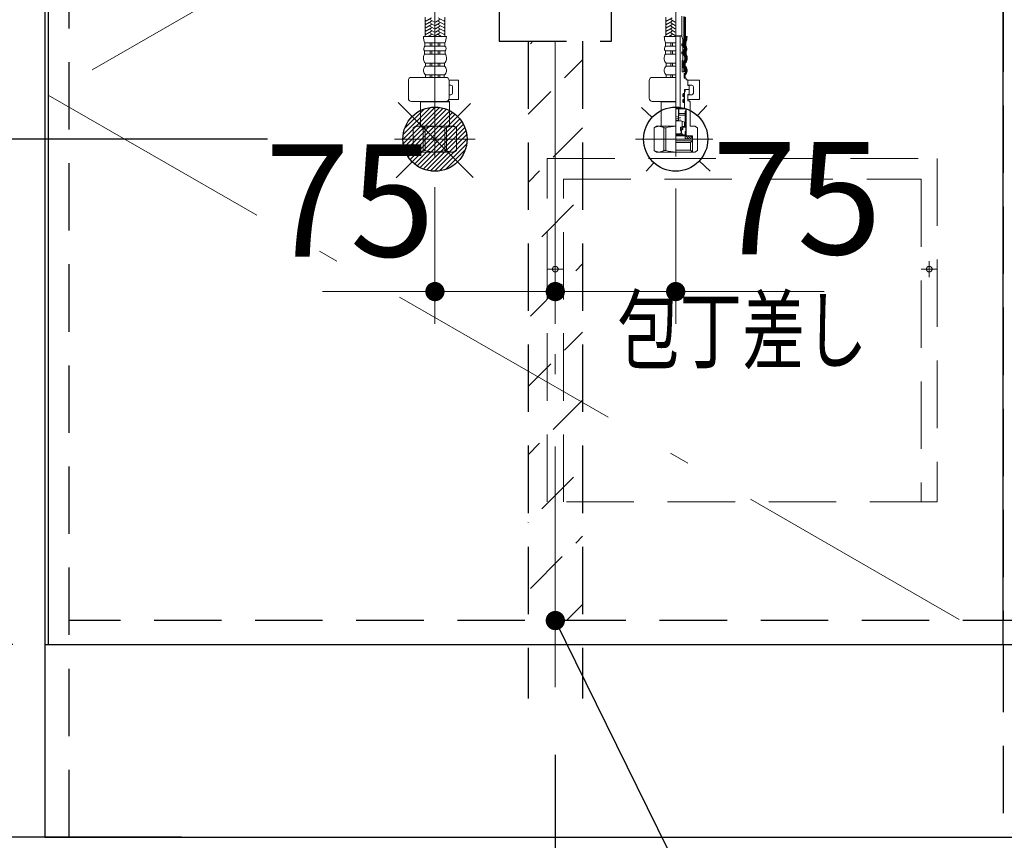
# Model space of a CAD drawing. Units: millimetres. Extents: x 210 to 8110, y 68 to 5608.
# Drawn here: x 2766 to 3380, y 1038 to 1549 of the extents above; entities that cross this region are included whole.
import ezdxf

# ---------------------------------------------------------------- set-up
doc = ezdxf.new("R2010")
doc.units = ezdxf.units.MM
doc.header["$LTSCALE"] = 5
doc.linetypes.add('DASHDOT', pattern=[50.5, 30, -9, 2.5, -9])
doc.linetypes.add('HIDDEN', pattern=[12.6, 8.4, -4.2])
for name, color, linetype, lineweight in [('キャビ', 134, 'Continuous', 9), ('トビラ', 54, 'Continuous', 9), ('トラップ', 4, 'Continuous', 9), ('水栓', 94, 'Continuous', 9)]:
    doc.layers.add(name, color=color, linetype=linetype, lineweight=lineweight)
doc.styles.get("Standard").update_dxf_attribs({"font": 'txt', "bigfont": 'bigfont'})
doc.styles.add('ＭＳ ゴシック', font='txt')
doc.dimstyles.get("Standard").update_dxf_attribs({"dimtxt": 0.18, "dimasz": 0.18, "dimexe": 0.18, "dimexo": 0.0625, "dimgap": 0.09, "dimtad": 0, "dimtih": 1, "dimtoh": 1, "dimdec": 4, "dimzin": 0, "dimdsep": 46, "dimtxsty": 'Standard', "dimcen": 0.09, "dimadec": 0, "dimazin": 0, "dimtfac": 1, "dimtdec": 4, "dimtofl": 0, "dimtmove": 0, "dimatfit": 3, "dimfxl": 1, "dimtolj": 1, "dimtzin": 0, "dimarcsym": 0})
pattern_1 = [(45, (-3542.3373, -8873.77335), (-0.56126601, 0.56126601), [])]
pattern_2 = [(45, (-9729.74174, -8038.3246), (-0.5, 0.5), [])]

# ---------------------------------------------------------------- blocks, each defined once
blk = doc.blocks.new('_DOT')
at = {"color": 0}
blk.add_line((-0.5, 0), (-1, 0), dxfattribs=at)
at = {"color": 0, "const_width": 0.5}
blk.add_lwpolyline([(-0.25, 0, 1), (0.25, 0, 1)], format="xyb", close=True, dxfattribs=at)
blk = doc.blocks.new('Dim4')
at = {"layer": 'キャビ', "color": 134, "linetype": 'Continuous', "lineweight": 30}
for p, q in [((2782, 1020), (2782, 690)), ((3978, 1020), (3978, 690)), ((2782, 710), (3978, 710))]:
    blk.add_line(p, q, dxfattribs=at)
at = {"layer": 'キャビ', "color": 134, "linetype": 'Continuous', "lineweight": 30, "xscale": 12, "yscale": 12, "zscale": 12}
for p, rotation in [((2782, 710), 179.9999999999998), ((3978, 710), 359.9999999999997)]:
    blk.add_blockref('_DOT', p, dxfattribs=dict(at, rotation=rotation))
at = {"layer": 'キャビ', "color": 134, "linetype": 'Continuous', "lineweight": 9, "insert": (3380, 710), "char_height": 70, "width": 1183.3333, "attachment_point": 8, "style": 'ＭＳ ゴシック'}
blk.add_mtext('1196', dxfattribs=at)
blk = doc.blocks.new('*G24')
at = {"layer": 'トビラ', "color": 54, "linetype": 'HIDDEN', "lineweight": 9}
for p, q in [((3095, 1463), (3338, 1463)), ((3095, 1249), (3095, 1463)), ((3338, 1463), (3338, 1249)), ((3105, 1249), (3105, 1450)), ((3105, 1450), (3328, 1450)), ((3328, 1450), (3328, 1249)), ((3100, 1389), (3100, 1399)), ((3333, 1389), (3333, 1399)), ((3095, 1394), (3105, 1394)), ((3328, 1394), (3338, 1394)), ((3338, 1249), (3095, 1249))]:
    blk.add_line(p, q, dxfattribs=at)
for centre in [(3100, 1394), (3333, 1394)]:
    blk.add_circle(centre, 1.75, dxfattribs=at)
blk = doc.blocks.new('*G23')
blk.add_blockref('*G24', (0, 0))
at = {"layer": 'トビラ', "color": 54, "linetype": 'Continuous', "lineweight": 9, "insert": (3216.5, 1356), "char_height": 40, "width": 202.0864, "attachment_point": 5}
blk.add_mtext('{\\fＭＳ ゴシック;\\W0.714286;包丁差し}', dxfattribs=at)
blk = doc.blocks.new('*G37')
at = {"layer": 'トラップ', "color": 4, "linetype": 'DASHDOT', "lineweight": 9}
blk.add_line((3100, 1725.5), (3100, 1516.5), dxfattribs=at)
at = {"layer": 'トラップ', "color": 4, "linetype": 'HIDDEN', "lineweight": 30}
for p, q in [((3010, 1709), (3010, 1685)), ((3190, 1709), (3010, 1709)), ((3190, 1685), (3190, 1709)), ((3010, 1705), (3190, 1705)), ((3015, 1680), (3185, 1680)), ((3022, 1680), (3029.84, 1630.22)), ((3170.16, 1630.22), (3178, 1680)), ((3165.23, 1626), (3034.77, 1626)), ((3040, 1621), (3040, 1571)), ((3160, 1571), (3160, 1621)), ((3045, 1566), (3155, 1566)), ((3070, 1566), (3070, 1556)), ((3130, 1566), (3130, 1556)), ((3135, 1556), (3065, 1556)), ((3065, 1556), (3065, 1536)), ((3135, 1536), (3135, 1556)), ((3065, 1536), (3135, 1536))]:
    blk.add_line(p, q, dxfattribs=at)
for centre, start, end in [((3015, 1685), 180, 270), ((3185, 1685), 270, 360), ((3034.77, 1631), 188.94538, 270), ((3035, 1621), 360, 90), ((3165, 1621), 90, 180), ((3165.23, 1631), 270, 351.05462), ((3045, 1571), 180, 270), ((3155, 1571), 270, 0)]:
    blk.add_arc(centre, 5, start, end, dxfattribs=at)
blk = doc.blocks.new('*G38')
at = {"layer": 'トラップ', "color": 4, "linetype": 'HIDDEN', "lineweight": 30}
for p, q in [((3083, 1536), (3083, 1126.5)), ((3117, 1536), (3117, 1126.5))]:
    blk.add_line(p, q, dxfattribs=at)
at = {"layer": 'トラップ', "color": 4, "linetype": 'DASHDOT', "lineweight": 9}
blk.add_line((3100, 1536), (3100, 1111.28), dxfattribs=at)
blk = doc.blocks.new('Dim14')
at = {"layer": 'トラップ', "color": 4, "linetype": 'Continuous', "lineweight": 30}
for p, q in [((3100, 1091.28), (3100, 800)), ((2782, 1020), (2782, 800)), ((2782, 820), (3100, 820))]:
    blk.add_line(p, q, dxfattribs=at)
at = {"layer": 'トラップ', "color": 4, "linetype": 'Continuous', "lineweight": 30, "xscale": 12, "yscale": 12, "zscale": 12}
for p, rotation in [((2782, 820), 179.9999999999998), ((3100, 820), 359.9999999999997)]:
    blk.add_blockref('_DOT', p, dxfattribs=dict(at, rotation=rotation))
at = {"layer": 'トラップ', "color": 4, "linetype": 'Continuous', "lineweight": 9, "insert": (2941, 820), "char_height": 70, "width": 900, "attachment_point": 8, "style": 'ＭＳ ゴシック'}
blk.add_mtext('318', dxfattribs=at)
blk = doc.blocks.new('*G40')
at = {"layer": '水栓', "linetype": 'Continuous', "lineweight": 9}
h = blk.add_hatch(dxfattribs=at)
h.set_pattern_fill('', color=3, scale=0.05, style=0, pattern_type=2)
h.set_pattern_definition(pattern_1)
edge = h.paths.add_edge_path(flags=0)
edge.add_ellipse((3179.07, 1533.8), major_axis=(0, 0.6), ratio=0.541667, start_angle=0, end_angle=90)
edge.add_ellipse((3179.07, 1533.8), major_axis=(0, 0.6), ratio=0.541667, start_angle=90, end_angle=180)
edge.add_ellipse((3179.07, 1533.8), major_axis=(0, 0.6), ratio=0.541667, start_angle=-180, end_angle=-90)
edge.add_ellipse((3179.07, 1533.8), major_axis=(0, 0.6), ratio=0.541667, start_angle=-90, end_angle=0)
h = blk.add_hatch(dxfattribs=at)
h.set_pattern_fill('', color=3, scale=0.05, style=0, pattern_type=2)
h.set_pattern_definition(pattern_1)
edge = h.paths.add_edge_path(flags=0)
edge.add_ellipse((3179.07, 1528.8), major_axis=(0, 0.6), ratio=0.541667, start_angle=-90, end_angle=0)
edge.add_ellipse((3179.07, 1528.8), major_axis=(0, 0.6), ratio=0.541667, start_angle=0, end_angle=90)
edge.add_ellipse((3179.07, 1528.8), major_axis=(0, 0.6), ratio=0.541667, start_angle=90, end_angle=180)
edge.add_ellipse((3179.07, 1528.8), major_axis=(0, 0.6), ratio=0.541667, start_angle=-180, end_angle=-90)
h = blk.add_hatch(dxfattribs=at)
h.set_pattern_fill('', color=3, scale=0.05, style=0, pattern_type=2)
h.set_pattern_definition(pattern_2)
edge = h.paths.add_edge_path(flags=0)
edge.add_ellipse((3180, 1502.45), major_axis=(0, -1.05), ratio=0.47619, start_angle=0, end_angle=360)
h = blk.add_hatch(dxfattribs=at)
h.set_pattern_fill('', color=3, scale=0.05, style=0, pattern_type=2)
h.set_pattern_definition(pattern_2)
edge = h.paths.add_edge_path(flags=0)
edge.add_ellipse((3180, 1498.95), major_axis=(0, -1.05), ratio=0.47619, start_angle=0, end_angle=360)
at = {"layer": '水栓', "color": 94, "linetype": 'DASHDOT', "lineweight": 9}
for p, q in [((3025, 1571.64), (3025, 1463.31)), ((3175, 1464.22), (3175, 1571.64)), ((3050, 1475), (2999.83, 1475)), ((3198.16, 1475), (3150, 1475))]:
    blk.add_line(p, q, dxfattribs=at)
at = {"layer": '水栓', "color": 94, "linetype": 'Continuous', "lineweight": 9}
for p, q in [((3018.9, 1539), (3018.9, 1551.12)), ((3022.9, 1550.6), (3018.9, 1548.29)), ((3019.3, 1548.98), (3018.9, 1549.21)), ((3022.9, 1548.52), (3018.9, 1546.21)), ((3019.3, 1546.9), (3018.9, 1547.13)), ((3022.9, 1546.44), (3018.9, 1544.13)), ((3024.7, 1547.94), (3021.9, 1549.56)), ((3024.7, 1545.86), (3021.9, 1547.48)), ((3025.3, 1547.94), (3028.1, 1549.56)), ((3025.3, 1545.86), (3028.1, 1547.48)), ((3027.1, 1550.6), (3031.1, 1548.29)), ((3027.1, 1548.52), (3031.1, 1546.21)), ((3027.1, 1546.44), (3031.1, 1544.13)), ((3030.7, 1548.98), (3031.1, 1549.21)), ((3030.7, 1546.9), (3031.1, 1547.13)), ((3031.1, 1539), (3031.1, 1551.12)), ((3168.9, 1539), (3168.9, 1551.12)), ((3172.9, 1550.6), (3168.9, 1548.29)), ((3169.3, 1548.98), (3168.9, 1549.21)), ((3172.9, 1548.52), (3168.9, 1546.21)), ((3169.3, 1546.9), (3168.9, 1547.13)), ((3172.9, 1546.44), (3168.9, 1544.13)), ((3174.7, 1547.94), (3171.9, 1549.56)), ((3174.7, 1545.86), (3171.9, 1547.48)), ((3178.9, 1538.81), (3178.9, 1551.6)), ((3181.1, 1536.06), (3181.1, 1551.12)), ((3019.3, 1544.82), (3018.9, 1545.05)), ((3022.9, 1544.36), (3018.9, 1542.05)), ((3019.3, 1542.74), (3018.9, 1542.97)), ((3022.9, 1542.28), (3018.9, 1539.97)), ((3019.3, 1540.67), (3018.9, 1540.9)), ((3022.9, 1540.2), (3020.82, 1539)), ((3024.7, 1543.78), (3021.9, 1545.4)), ((3024.7, 1541.7), (3021.9, 1543.32)), ((3024.62, 1539.67), (3021.9, 1541.24)), ((3025.3, 1543.78), (3028.1, 1545.4)), ((3025.3, 1541.7), (3028.1, 1543.32)), ((3025.38, 1539.67), (3028.1, 1541.24)), ((3027.1, 1544.36), (3031.1, 1542.05)), ((3027.1, 1542.28), (3031.1, 1539.97)), ((3027.1, 1540.2), (3029.18, 1539)), ((3030.7, 1544.82), (3031.1, 1545.05)), ((3030.7, 1542.74), (3031.1, 1542.97)), ((3030.7, 1540.67), (3031.1, 1540.9)), ((3169.3, 1544.82), (3168.9, 1545.05)), ((3172.9, 1544.36), (3168.9, 1542.05)), ((3169.3, 1542.74), (3168.9, 1542.97)), ((3172.9, 1542.28), (3168.9, 1539.97)), ((3169.3, 1540.67), (3168.9, 1540.9)), ((3172.9, 1540.2), (3170.82, 1539)), ((3174.7, 1543.78), (3171.9, 1545.4)), ((3174.7, 1541.7), (3171.9, 1543.32)), ((3174.62, 1539.67), (3171.9, 1541.24)), ((3025, 1539), (3017.9, 1539)), ((3025, 1534.93), (3018.75, 1534.93)), ((3018.75, 1532.99), (3018.75, 1534.93)), ((3022.18, 1539), (3021.9, 1539.16)), ((3022, 1532.99), (3022, 1534.93)), ((3023, 1532.99), (3023, 1534.93)), ((3025, 1539), (3032.1, 1539)), ((3025, 1534.93), (3031.25, 1534.93)), ((3027, 1532.99), (3027, 1534.93)), ((3027.82, 1539), (3028.1, 1539.16)), ((3028, 1532.99), (3028, 1534.93)), ((3031.25, 1532.99), (3031.25, 1534.93)), ((3175, 1539), (3167.9, 1539)), ((3175, 1534.93), (3168.75, 1534.93)), ((3168.75, 1532.99), (3168.75, 1534.93)), ((3172.18, 1539), (3171.9, 1539.16)), ((3172, 1532.99), (3172, 1534.93)), ((3173, 1532.99), (3173, 1534.93)), ((3178.53, 1539.3), (3175, 1539.3)), ((3177.78, 1539.1), (3175, 1539.1)), ((3177.97, 1539.3), (3177.78, 1539.1)), ((3177.78, 1494.4), (3177.78, 1539.1)), ((3178.74, 1533.4), (3178.74, 1534.2)), ((3179.39, 1537.2), (3178.81, 1539.09)), ((3178.94, 1534.4), (3179.19, 1534.4)), ((3179.39, 1534.6), (3179.39, 1537.2)), ((3179.39, 1533), (3179.39, 1534.6)), ((3180.75, 1532.99), (3180.75, 1534.93)), ((3182.1, 1539), (3181.1, 1539)), ((3181.25, 1532.99), (3181.25, 1534.93)), ((3025, 1529.95), (3018.55, 1529.95)), ((3018.55, 1527.98), (3018.55, 1529.95)), ((3025, 1527.98), (3018.55, 1527.98)), ((3025, 1532.99), (3018.75, 1532.99)), ((3022, 1527.98), (3022, 1529.95)), ((3023, 1527.98), (3023, 1529.95)), ((3025, 1532.99), (3031.25, 1532.99)), ((3025, 1529.95), (3031.45, 1529.95)), ((3025, 1527.98), (3031.45, 1527.98)), ((3027, 1527.98), (3027, 1529.95)), ((3028, 1527.98), (3028, 1529.95)), ((3031.45, 1527.98), (3031.45, 1529.95)), ((3175, 1529.95), (3168.55, 1529.95)), ((3168.55, 1527.98), (3168.55, 1529.95)), ((3175, 1527.98), (3168.55, 1527.98)), ((3175, 1532.99), (3168.75, 1532.99)), ((3172, 1527.98), (3172, 1529.95)), ((3173, 1527.98), (3173, 1529.95)), ((3178.74, 1528.4), (3178.74, 1529.2)), ((3178.94, 1533.2), (3179.19, 1533.2)), ((3178.94, 1529.4), (3179.19, 1529.4)), ((3178.94, 1528.2), (3179.19, 1528.2)), ((3179.39, 1529.6), (3179.39, 1533)), ((3179.39, 1528), (3179.39, 1529.6)), ((3179.39, 1524), (3179.39, 1528)), ((3180.95, 1527.98), (3180.95, 1529.95)), ((3181.45, 1527.98), (3181.45, 1529.95)), ((3017.9, 1524.56), (3017.9, 1526.05)), ((3025, 1522.42), (3019.05, 1522.42)), ((3019.05, 1520.5), (3019.05, 1522.42)), ((3022, 1520.5), (3022, 1522.42)), ((3023, 1520.5), (3023, 1522.42)), ((3025, 1522.42), (3030.95, 1522.42)), ((3027, 1520.5), (3027, 1522.42)), ((3028, 1520.5), (3028, 1522.42)), ((3030.95, 1520.5), (3030.95, 1522.42)), ((3032.1, 1524.56), (3032.1, 1526.05)), ((3167.9, 1524.56), (3167.9, 1526.05)), ((3175, 1522.42), (3169.05, 1522.42)), ((3169.05, 1520.5), (3169.05, 1522.42)), ((3172, 1520.5), (3172, 1522.42)), ((3173, 1520.5), (3173, 1522.42)), ((3178.94, 1517), (3178.94, 1524)), ((3178.94, 1524), (3179.39, 1524)), ((3180.45, 1520.5), (3180.45, 1522.42)), ((3180.95, 1520.5), (3180.95, 1522.42)), ((3181.6, 1524.56), (3181.6, 1526.05)), ((3182.1, 1524.56), (3182.1, 1526.05)), ((3017.9, 1517.36), (3017.9, 1518.31)), ((3025, 1520.5), (3019.05, 1520.5)), ((3025, 1520.5), (3030.95, 1520.5)), ((3032.1, 1517.36), (3032.1, 1518.31)), ((3167.9, 1517.36), (3167.9, 1518.31)), ((3175, 1520.5), (3169.05, 1520.5)), ((3178.94, 1517), (3181.1, 1517)), ((3180.35, 1516), (3181.1, 1516)), ((3180.35, 1513), (3180.35, 1516)), ((3181.1, 1516), (3181.1, 1517)), ((3181.14, 1517), (3181.1, 1517)), ((3181.14, 1517), (3181.14, 1519.64)), ((3181.6, 1517.36), (3181.6, 1518.31)), ((3182.1, 1517.36), (3182.1, 1518.31)), ((3008.44, 1500.5), (3008.44, 1511.5)), ((3031.76, 1513.5), (3010.44, 1513.5)), ((3025, 1515.12), (3019.15, 1515.12)), ((3019.15, 1515.12), (3019.15, 1513.5)), ((3025, 1513.5), (3019.15, 1513.5)), ((3022, 1515.12), (3022, 1513.5)), ((3023, 1515.12), (3023, 1513.5)), ((3025, 1515.12), (3030.85, 1515.12)), ((3025, 1513.5), (3030.85, 1513.5)), ((3027, 1515.12), (3027, 1513.5)), ((3028, 1515.12), (3028, 1513.5)), ((3030.85, 1515.12), (3030.85, 1513.5)), ((3033.74, 1511.7), (3039.77, 1511.7)), ((3033.76, 1500.5), (3033.76, 1511.5)), ((3039.77, 1499.7), (3039.77, 1511.7)), ((3158.44, 1500.5), (3158.44, 1511.5)), ((3175, 1513.5), (3160.44, 1513.5)), ((3175, 1515.12), (3169.15, 1515.12)), ((3169.15, 1515.12), (3169.15, 1513.5)), ((3175, 1513.5), (3169.15, 1513.5)), ((3172, 1515.12), (3172, 1513.5)), ((3173, 1515.12), (3173, 1513.5)), ((3180.85, 1513.5), (3180.35, 1513.5)), ((3180.35, 1513), (3181.5, 1513)), ((3180.85, 1515.12), (3180.85, 1513.5)), ((3181.5, 1512), (3181.5, 1513)), ((3182.5, 1512), (3181.5, 1512)), ((3182.5, 1512), (3182.5, 1508.5)), ((3182.5, 1511.7), (3189.8, 1511.7)), ((3189.8, 1499.7), (3189.8, 1511.7)), ((3033.76, 1508.7), (3034.97, 1508.7)), ((3035.97, 1503.7), (3035.97, 1507.7)), ((3179.5, 1501.8), (3179.5, 1503.1)), ((3180.25, 1503.5), (3179.9, 1503.5)), ((3180.45, 1506), (3183.3, 1506)), ((3183.3, 1506), (3180.45, 1506)), ((3180.45, 1506), (3180.45, 1503.7)), ((3180.45, 1505.8), (3180.95, 1505.8)), ((3180.45, 1504.7), (3180.95, 1504.7)), ((3180.45, 1503.92), (3180.5, 1503.92)), ((3180.95, 1504.7), (3180.5, 1503.92)), ((3180.5, 1494), (3180.5, 1503.92)), ((3180.95, 1505.8), (3181.15, 1506)), ((3180.95, 1504.7), (3180.95, 1505.8)), ((3185, 1508.7), (3182.5, 1508.7)), ((3182.5, 1508.5), (3183.3, 1508.5)), ((3183.3, 1508.5), (3183.5, 1508.3)), ((3183.5, 1506.2), (3183.3, 1506)), ((3183.3, 1506), (3183.5, 1505.8)), ((3183.5, 1503.1), (3183.3, 1502.9)), ((3183.5, 1508.3), (3183.5, 1506.2)), ((3183.5, 1503.1), (3183.5, 1505.8)), ((3186, 1503.7), (3186, 1507.7)), ((3031.76, 1498.5), (3010.44, 1498.5)), ((3016.2, 1498.5), (3016, 1498.3)), ((3016, 1495.63), (3016, 1498.3)), ((3016, 1498.3), (3025, 1498.3)), ((3034, 1498.3), (3025, 1498.3)), ((3033.5, 1498.8), (3032.81, 1498.8)), ((3033.5, 1498.8), (3034, 1498.3)), ((3033.63, 1499.7), (3039.77, 1499.7)), ((3033.76, 1502.7), (3034.97, 1502.7)), ((3034, 1495.63), (3034, 1498.3)), ((3175, 1498.5), (3160.44, 1498.5)), ((3166.2, 1498.5), (3166, 1498.3)), ((3166, 1495.63), (3166, 1498.3)), ((3166, 1498.3), (3175, 1498.3)), ((3179.5, 1499.6), (3179.5, 1498.3)), ((3180.25, 1501.4), (3179.9, 1501.4)), ((3180.25, 1500), (3179.9, 1500)), ((3180.25, 1497.9), (3179.9, 1497.9)), ((3180.45, 1501.2), (3180.45, 1500.2)), ((3180.45, 1497.7), (3180.45, 1494.9)), ((3183.3, 1502.9), (3182.5, 1502.9)), ((3182.5, 1502.9), (3182.5, 1498.8)), ((3182.5, 1502.7), (3185, 1502.7)), ((3182.5, 1499.7), (3189.8, 1499.7)), ((3183.5, 1498.8), (3182.5, 1498.8)), ((3183.5, 1498.8), (3184, 1498.3)), ((3184, 1498.3), (3184, 1483)), ((3016, 1495.63), (3016, 1483)), ((3034, 1495.63), (3034, 1483)), ((3166, 1495.63), (3166, 1483)), ((3179.95, 1494.4), (3175, 1494.4)), ((3175, 1494), (3181.4, 1494)), ((3181.53, 1494), (3175, 1494)), ((3176.7, 1493.5), (3176.7, 1486.48)), ((3176.9, 1490), (3176.9, 1494)), ((3176.9, 1491), (3180.9, 1491)), ((3181.4, 1492.5), (3180.9, 1492.5)), ((3180.9, 1482.43), (3180.9, 1492.5)), ((3181.4, 1479.9), (3181.4, 1494)), ((3181.53, 1477.3), (3181.53, 1494)), ((3175, 1489.04), (3178, 1488.51)), ((3175, 1488.04), (3178, 1487.51)), ((3175, 1487.04), (3178, 1486.51)), ((3175, 1486.48), (3178.5, 1486.48)), ((3180.9, 1490), (3176.7, 1490)), ((3178.5, 1486.48), (3180.5, 1485.56)), ((3179, 1486.25), (3179, 1482.43)), ((3180.5, 1482.92), (3180.5, 1485.56)), ((3013, 1483), (3011.5, 1482.13)), ((3011.5, 1467.87), (3011.5, 1482.13)), ((3011.5, 1482.13), (3011.52, 1482.13)), ((3011.52, 1467.87), (3011.52, 1482.13)), ((3013, 1483), (3016, 1483)), ((3013.9, 1483), (3025, 1483)), ((3015.04, 1483), (3025, 1483)), ((3017.7, 1467.87), (3017.7, 1482.13)), ((3017.7, 1482.13), (3018.82, 1482.13)), ((3018.82, 1467.87), (3018.82, 1482.13)), ((3034.96, 1483), (3025, 1483)), ((3036.1, 1483), (3025, 1483)), ((3031.18, 1467.87), (3031.18, 1482.13)), ((3032.3, 1482.13), (3031.18, 1482.13)), ((3032.3, 1467.87), (3032.3, 1482.13)), ((3037, 1483), (3034, 1483)), ((3037, 1483), (3038.5, 1482.13)), ((3038.48, 1467.87), (3038.48, 1482.13)), ((3038.5, 1482.13), (3038.48, 1482.13)), ((3038.5, 1467.87), (3038.5, 1482.13)), ((3163, 1483), (3161.5, 1482.13)), ((3161.5, 1467.87), (3161.5, 1482.13)), ((3161.5, 1482.13), (3161.52, 1482.13)), ((3161.52, 1467.87), (3161.52, 1482.13)), ((3163, 1483), (3166, 1483)), ((3163.9, 1483), (3175, 1483)), ((3165.04, 1483), (3175, 1483)), ((3167.7, 1467.87), (3167.7, 1482.13)), ((3167.7, 1482.13), (3168.82, 1482.13)), ((3168.82, 1467.87), (3168.82, 1482.13)), ((3178, 1482.43), (3179, 1482.43)), ((3178, 1480.43), (3178, 1482.43)), ((3178, 1480.43), (3178.5, 1480.43)), ((3178, 1478.31), (3178.5, 1479.2)), ((3178.95, 1481.88), (3178.05, 1480.98)), ((3178.1, 1482.03), (3178.5, 1482.43)), ((3178.9, 1480.83), (3178.5, 1480.43)), ((3178.5, 1480.43), (3178.5, 1479.2)), ((3179.2, 1481.01), (3178.7, 1480.51)), ((3178.7, 1480.51), (3178.7, 1478.8)), ((3179, 1482.92), (3180.5, 1482.92)), ((3179.5, 1481.01), (3179.2, 1481.01)), ((3179.5, 1482.43), (3179.5, 1481.01)), ((3180.9, 1482.43), (3179.5, 1482.43)), ((3180.9, 1478.4), (3180.9, 1479.7)), ((3180.91, 1479.24), (3181.37, 1479.7)), ((3180.96, 1478.59), (3181.52, 1479.15)), ((3181.3, 1479.8), (3181, 1479.8)), ((3187, 1483), (3184, 1483)), ((3187, 1483), (3188.5, 1482.13)), ((3188.5, 1467.87), (3188.5, 1482.13)), ((3175, 1478.31), (3178, 1478.31)), ((3175, 1477.8), (3181.4, 1477.8)), ((3175, 1477.3), (3181.53, 1477.3)), ((3175, 1477), (3185.48, 1477)), ((3175, 1475), (3185.25, 1475)), ((3175, 1474), (3185.48, 1474)), ((3175, 1472.82), (3184.3, 1472.82)), ((3181.3, 1478.3), (3181, 1478.3)), ((3181, 1475), (3181, 1477)), ((3181, 1475.84), (3181.84, 1475)), ((3183.25, 1475), (3181.25, 1477)), ((3181.4, 1478.2), (3181.4, 1477.8)), ((3181.82, 1477), (3181.53, 1477.3)), ((3184.66, 1475), (3182.66, 1477)), ((3185.25, 1475.83), (3184.08, 1477)), ((3184.3, 1472.82), (3185.48, 1474)), ((3184.3, 1472.82), (3184.3, 1468.18)), ((3185.25, 1477), (3185.25, 1475)), ((3185.48, 1474), (3185.48, 1477)), ((3185.48, 1474), (3185.48, 1467)), ((3013, 1467), (3011.5, 1467.87)), ((3011.5, 1467.87), (3011.52, 1467.87)), ((3013, 1467), (3025, 1467)), ((3017.7, 1467.87), (3018.82, 1467.87)), ((3037, 1467), (3025, 1467)), ((3032.3, 1467.87), (3031.18, 1467.87)), ((3037, 1467), (3038.5, 1467.87)), ((3038.5, 1467.87), (3038.48, 1467.87)), ((3163, 1467), (3161.5, 1467.87)), ((3161.5, 1467.87), (3161.52, 1467.87)), ((3163, 1467), (3175, 1467)), ((3167.7, 1467.87), (3168.82, 1467.87)), ((3175, 1468.18), (3184.3, 1468.18)), ((3175, 1467), (3187, 1467)), ((3184.3, 1468.18), (3185.48, 1467)), ((3187, 1467), (3188.5, 1467.87))]:
    blk.add_line(p, q, dxfattribs=at)
at = {"layer": '水栓', "color": 94, "linetype": 'HIDDEN', "lineweight": 9}
for p, q in [((3180.1, 1536.24), (3180.1, 1551.41)), ((3180.6, 1536.15), (3180.6, 1551.28)), ((3179.75, 1532.99), (3179.75, 1534.93)), ((3180.25, 1532.99), (3180.25, 1534.93)), ((3179.95, 1527.98), (3179.95, 1529.95)), ((3180.45, 1527.98), (3180.45, 1529.95)), ((3179.45, 1520.5), (3179.45, 1522.42)), ((3179.95, 1520.5), (3179.95, 1522.42)), ((3180.6, 1524.56), (3180.6, 1526.05)), ((3181.1, 1524.56), (3181.1, 1526.05)), ((3180.14, 1517), (3180.14, 1518.99)), ((3180.64, 1517), (3180.64, 1519.23))]:
    blk.add_line(p, q, dxfattribs=at)
at = {"layer": '水栓', "color": 94, "linetype": 'Continuous', "lineweight": 9}
for centre, radius, start, end in [((3028.08, 1539), 10.18, 180, 203.5759), ((3021.92, 1539), 10.18, 336.4241, 0), ((3178.08, 1539), 10.18, 180, 203.5759), ((3178.53, 1539), 0.3, 16.94922, 90), ((3178.94, 1534.2), 0.2, 90, 180), ((3179.19, 1534.6), 0.2, 270, 0), ((3181.25, 1534.93), 0.5, 156.4241, 180), ((3171.92, 1539), 9.68, 336.4241, 0), ((3171.92, 1539), 10.18, 336.4241, 0), ((3021.08, 1526.05), 3.18, 142.72028, 180), ((3020.11, 1531.37), 2.11, 130.17684, 222.28767), ((3029.89, 1531.37), 2.11, 317.71233, 49.82316), ((3028.92, 1526.05), 3.18, 0, 37.27972), ((3171.08, 1526.05), 3.18, 142.72028, 180), ((3170.11, 1531.37), 2.11, 130.17684, 222.28767), ((3178.94, 1533.4), 0.2, 180, 270), ((3178.94, 1529.2), 0.2, 90, 180), ((3178.94, 1528.4), 0.2, 180, 270), ((3179.19, 1533), 0.2, 0, 90), ((3179.19, 1529.6), 0.2, 270, 0), ((3179.19, 1528), 0.2, 0, 90), ((3181.25, 1532.99), 0.5, 180, 229.82316), ((3179.89, 1531.37), 1.61, 317.71233, 49.82316), ((3181.45, 1529.95), 0.5, 137.71233, 180), ((3181.45, 1527.98), 0.5, 180, 217.27972), ((3178.92, 1526.05), 2.68, 0, 37.27972), ((3179.89, 1531.37), 2.11, 317.71233, 49.82316), ((3178.92, 1526.05), 3.18, 0, 37.27972), ((3020.47, 1524.56), 2.57, 180, 236.50567), ((3029.53, 1524.56), 2.57, 303.49433, 0), ((3170.47, 1524.56), 2.57, 180, 236.50567), ((3180.95, 1522.42), 0.5, 123.49433, 180), ((3179.53, 1524.56), 2.07, 303.49433, 0), ((3179.53, 1524.56), 2.57, 303.49433, 0), ((3020.57, 1518.31), 2.67, 124.6983, 180), ((3020.54, 1517.36), 2.64, 180, 238.17414), ((3029.46, 1517.36), 2.64, 301.82586, 0), ((3029.43, 1518.31), 2.67, 0, 55.3017), ((3170.57, 1518.31), 2.67, 124.6983, 180), ((3170.54, 1517.36), 2.64, 180, 238.17414), ((3180.85, 1515.12), 0.5, 121.82586, 180), ((3180.95, 1520.5), 0.5, 180, 235.3017), ((3179.46, 1517.36), 2.14, 301.82586, 0), ((3179.43, 1518.31), 2.17, 0, 55.3017), ((3179.46, 1517.36), 2.64, 301.82586, 0), ((3179.43, 1518.31), 2.67, 0, 55.3017), ((3010.44, 1511.5), 2, 90, 180), ((3031.76, 1511.5), 2, 0, 90), ((3160.44, 1511.5), 2, 90, 180), ((3034.97, 1507.7), 1, 0, 90), ((3034.97, 1503.7), 1, 270, 0), ((3179.9, 1503.1), 0.4, 90, 180), ((3180.25, 1503.7), 0.2, 270, 0), ((3185, 1507.7), 1, 0, 90), ((3185, 1503.7), 1, 270, 0), ((3010.44, 1500.5), 2, 180.001, 270), ((3031.76, 1500.5), 2, 270, 0), ((3160.44, 1500.5), 2, 180.001, 270), ((3179.9, 1501.8), 0.4, 180, 270), ((3179.9, 1499.6), 0.4, 90, 180), ((3179.9, 1498.3), 0.4, 180, 270), ((3180.25, 1501.2), 0.2, 0, 90), ((3180.25, 1500.2), 0.2, 270, 0), ((3180.25, 1497.7), 0.2, 0, 90), ((3176.2, 1493.5), 0.5, 0, 90), ((3179.95, 1494.9), 0.5, 270, 0), ((3014.61, 1477.05), 5.95, 90, 121.29233), ((3014.61, 1477.05), 5.95, 58.7112, 90), ((3025, 1460.48), 22.52, 90, 105.94239), ((3025, 1460.48), 22.52, 74.05761, 90), ((3035.39, 1477.05), 5.95, 90, 121.2888), ((3035.39, 1477.05), 5.95, 58.70767, 90), ((3164.61, 1477.05), 5.95, 90, 121.29233), ((3164.61, 1477.05), 5.95, 58.7112, 90), ((3175, 1460.48), 22.52, 90, 105.94239), ((3179.7, 1478.8), 1, 180.001, 270), ((3181, 1479.7), 0.1, 90, 180.001), ((3181.3, 1479.9), 0.1, 270, 0), ((3181, 1478.4), 0.1, 180.001, 270), ((3181.3, 1478.2), 0.1, 0, 90), ((3014.61, 1472.95), 5.95, 238.70767, 270), ((3014.61, 1472.95), 5.95, 270, 301.2888), ((3025, 1489.52), 22.52, 254.05761, 270), ((3025, 1489.52), 22.52, 270, 285.94239), ((3035.39, 1472.95), 5.95, 238.7112, 270), ((3035.39, 1472.95), 5.95, 270, 301.29233), ((3164.61, 1472.95), 5.95, 238.70767, 270), ((3164.61, 1472.95), 5.95, 270, 301.2888), ((3175, 1489.52), 22.52, 254.05761, 270)]:
    blk.add_arc(centre, radius, start, end, dxfattribs=at)
at = {"layer": '水栓', "color": 94, "linetype": 'HIDDEN', "lineweight": 9}
for centre, radius, start, end in [((3181.25, 1534.93), 1.5, 156.4241, 180), ((3171.92, 1539), 8.68, 336.4241, 340.46174), ((3181.25, 1534.93), 1, 156.4241, 180), ((3171.92, 1539), 9.18, 336.4241, 341.00614), ((3181.25, 1532.99), 1.5, 180, 229.82316), ((3181.45, 1529.95), 1.5, 137.71233, 180), ((3181.45, 1527.98), 1.5, 180, 217.27972), ((3181.25, 1532.99), 1, 180, 229.82316), ((3179.89, 1531.37), 0.614, 317.71233, 49.82316), ((3181.45, 1529.95), 1, 137.71233, 180), ((3181.45, 1527.98), 1, 180, 217.27972), ((3179.89, 1531.37), 1.11, 317.71233, 49.82316), ((3180.95, 1522.42), 1.5, 123.49433, 180), ((3180.95, 1522.42), 1, 123.49433, 180), ((3179.53, 1524.56), 1.07, 303.49433, 0), ((3178.92, 1526.05), 1.68, 0, 37.27972), ((3179.53, 1524.56), 1.57, 303.49433, 0), ((3178.92, 1526.05), 2.18, 0, 37.27972), ((3180.95, 1520.5), 1.5, 180, 229.08035), ((3180.95, 1520.5), 1, 180, 235.3017), ((3179.64, 1518.99), 0.5, 0, 49.08035), ((3179.43, 1518.31), 1.67, 52.64381, 55.3017), ((3180.14, 1519.23), 0.5, 0, 52.64381)]:
    blk.add_arc(centre, radius, start, end, dxfattribs=at)
at = {"layer": '水栓', "color": 94, "linetype": 'Continuous', "lineweight": 9}
for centre, major_axis, ratio in [((3179.07, 1533.8), (0, 0.6), 0.541667), ((3179.07, 1528.8), (0, 0.6), 0.541667), ((3180, 1502.45), (0, -1.05), 0.47619), ((3180, 1498.95), (0, -1.05), 0.47619)]:
    blk.add_ellipse(centre, major_axis=major_axis, ratio=ratio, dxfattribs=at)
blk = doc.blocks.new('Dim15')
at = {"layer": '水栓', "color": 94, "linetype": 'Continuous', "lineweight": 30}
for p, q in [((2920.74, 1475), (2480, 1475)), ((2500, 1475), (2500, 1040)), ((2867, 1040), (2480, 1040))]:
    blk.add_line(p, q, dxfattribs=at)
at = {"layer": '水栓', "color": 94, "linetype": 'Continuous', "lineweight": 30, "xscale": 12, "yscale": 12, "zscale": 12}
for p, rotation in [((2500, 1475), 89.99999999999959), ((2500, 1040), 269.9999999999998)]:
    blk.add_blockref('_DOT', p, dxfattribs=dict(at, rotation=rotation))
at = {"layer": '水栓', "color": 94, "linetype": 'Continuous', "lineweight": 9, "insert": (2500, 1257.5), "char_height": 70, "width": 900, "attachment_point": 8, "rotation": 90, "style": 'ＭＳ ゴシック'}
blk.add_mtext('435', dxfattribs=at)
blk = doc.blocks.new('*G42')
at = {"layer": '水栓', "color": 94, "linetype": 'Continuous', "lineweight": 30}
for p, q in [((3025.2, 1495), (3005, 1474.8)), ((3022.17, 1494.8), (3005.2, 1477.83)), ((3027.83, 1494.8), (3005.2, 1472.17)), ((3030.18, 1494.32), (3005.68, 1469.82)), ((3018.44, 1493.89), (3006.11, 1481.56)), ((3032.3, 1493.62), (3006.38, 1467.7)), ((3034.25, 1492.73), (3007.27, 1465.75)), ((3036.03, 1491.68), (3008.32, 1463.97)), ((3037.66, 1490.49), (3009.51, 1462.34)), ((3039.14, 1489.14), (3010.86, 1460.86)), ((3040.49, 1487.66), (3012.34, 1459.51)), ((3041.68, 1486.03), (3013.97, 1458.32)), ((3042.73, 1484.25), (3015.75, 1457.27)), ((3043.62, 1482.3), (3017.7, 1456.38)), ((3044.32, 1480.18), (3019.82, 1455.68)), ((3044.8, 1477.83), (3022.17, 1455.2)), ((3045, 1475.2), (3024.8, 1455)), ((3044.8, 1472.17), (3027.83, 1455.2)), ((3043.89, 1468.44), (3031.56, 1456.11))]:
    blk.add_line(p, q, dxfattribs=at)
blk = doc.blocks.new('Dim16')
at = {"layer": '水栓', "color": 94, "linetype": 'Continuous', "lineweight": 9}
for p, q in [((3100, 1447.49), (3100, 1360)), ((3175, 1444.22), (3175, 1360)), ((3100, 1380), (3267.5, 1380))]:
    blk.add_line(p, q, dxfattribs=at)
at = {"layer": '水栓', "color": 94, "linetype": 'Continuous', "lineweight": 9, "xscale": 12, "yscale": 12, "zscale": 12}
for p, rotation in [((3100, 1380), 359.9999999999997), ((3175, 1380), 179.9999999999995)]:
    blk.add_blockref('_DOT', p, dxfattribs=dict(at, rotation=rotation))
at = {"layer": '水栓', "color": 94, "linetype": 'Continuous', "lineweight": 9, "insert": (3197.5, 1381.41), "char_height": 70, "width": 566.6667, "attachment_point": 7, "style": 'ＭＳ ゴシック'}
blk.add_mtext('75', dxfattribs=at)
blk = doc.blocks.new('Dim17')
at = {"layer": '水栓', "color": 94, "linetype": 'Continuous', "lineweight": 9}
for p, q in [((3025, 1445.16), (3025, 1360)), ((3100, 1443.6), (3100, 1360)), ((3100, 1380), (2955, 1380))]:
    blk.add_line(p, q, dxfattribs=at)
at = {"layer": '水栓', "color": 94, "linetype": 'Continuous', "lineweight": 9, "xscale": 12, "yscale": 12, "zscale": 12}
for p, rotation in [((3025, 1380), 359.9999999999997), ((3100, 1380), 179.9999999999995)]:
    blk.add_blockref('_DOT', p, dxfattribs=dict(at, rotation=rotation))
at = {"layer": '水栓', "color": 94, "linetype": 'Continuous', "lineweight": 9, "insert": (3025, 1380), "char_height": 70, "width": 566.6667, "attachment_point": 9, "style": 'ＭＳ ゴシック'}
blk.add_mtext('75', dxfattribs=at)
blk = doc.blocks.new('Dim18')
at = {"layer": 'キャビ', "color": 134, "linetype": 'Continuous', "lineweight": 30}
for p, q in [((2762, 1160), (2670, 1160)), ((2690, 1040), (2690, 1160)), ((2762, 1040), (2670, 1040))]:
    blk.add_line(p, q, dxfattribs=at)
at = {"layer": 'キャビ', "color": 134, "linetype": 'Continuous', "lineweight": 30, "xscale": 12, "yscale": 12, "zscale": 12}
for p, rotation in [((2690, 1160), 269.9999999999998), ((2690, 1040), 89.99999999999959)]:
    blk.add_blockref('_DOT', p, dxfattribs=dict(at, rotation=rotation))
at = {"layer": 'キャビ', "color": 134, "linetype": 'Continuous', "lineweight": 9, "insert": (2690, 1100), "char_height": 70, "width": 850, "attachment_point": 8, "rotation": 90, "style": 'ＭＳ ゴシック'}
blk.add_mtext('120', dxfattribs=at)

msp = doc.modelspace()

# ---------------------------------------------------------------- hatches: boundary and pattern name
at = {"layer": 'トラップ', "linetype": 'HIDDEN', "lineweight": 9}
h = msp.add_hatch(dxfattribs=at)
h.set_pattern_fill('', scale=0.05, style=0, pattern_type=2)
h.set_pattern_definition([(45, (150, 0), (-21.2132, 21.2132), [28, -12])])
h.paths.add_polyline_path([(3083, 1536), (3083, 1175), (3117, 1175), (3117, 1536)], flags=0)

# ---------------------------------------------------------------- linework, layer by layer
at = {"layer": 'キャビ', "color": 134, "linetype": 'Continuous', "lineweight": 30}
for p, q in [((2782, 1889.5), (2782, 1040)), ((2782, 1040), (3978, 1040))]:
    msp.add_line(p, q, dxfattribs=at)
at = {"layer": 'キャビ', "color": 134, "linetype": 'HIDDEN', "lineweight": 30}
for p, q in [((2797, 1040), (2797, 1889.5)), ((3379, 1874), (3379, 1175)), ((3963, 1175), (2797, 1175)), ((2782, 1160), (3978, 1160)), ((3379, 1160), (3379, 1040))]:
    msp.add_line(p, q, dxfattribs=at)
at = {"layer": 'トビラ', "color": 54, "linetype": 'Continuous', "lineweight": 30}
for p, q in [((2784, 1845), (2784, 1160)), ((3379, 1160), (3379, 1845)), ((2784, 1160), (3379, 1160))]:
    msp.add_line(p, q, dxfattribs=at)
at = {"layer": 'トビラ', "color": 54, "linetype": 'DASHDOT', "lineweight": 9}
for p, q in [((3379, 1845), (2784, 1502.5)), ((2784, 1502.5), (3379, 1160))]:
    msp.add_line(p, q, dxfattribs=at)
at = {"layer": 'トラップ', "color": 4, "linetype": 'Continuous', "lineweight": 30}
msp.add_lwpolyline([(3100, 1175), (3240, 890), (3940, 890)], dxfattribs=at)
at = {"layer": '水栓', "color": 94, "linetype": 'Continuous', "lineweight": 30}
for p, q in [((3047.239, 1497.239), (3000.829, 1450.829)), ((3048.84, 1451.16), (3002.057, 1497.943)), ((3160.304, 1488.566), (3153.614, 1494.741)), ((3194.313, 1495.922), (3188.566, 1489.696)), ((3161.434, 1460.304), (3156.502, 1454.96)), ((3196.534, 1455.123), (3189.696, 1461.434))]:
    msp.add_line(p, q, dxfattribs=at)
for centre in [(3025, 1475), (3175, 1475)]:
    msp.add_circle(centre, 20, dxfattribs=at)

# ---------------------------------------------------------------- block references
for name in ['*G40', '*G37', '*G38', '*G42', '*G23']:
    msp.add_blockref(name, (0, 0))
at = {"layer": 'トラップ', "color": 4, "linetype": 'Continuous', "lineweight": 30, "xscale": 12, "yscale": 12, "zscale": 12, "rotation": 116.161566442019}
msp.add_blockref('_DOT', (3100, 1175), dxfattribs=at)

# ---------------------------------------------------------------- dimensions: what is measured, and where the dimension line sits
at = {"layer": 'キャビ', "color": 134, "linetype": 'Continuous', "lineweight": 30}
dim = msp.add_linear_dim(base=(2690, 1160), p1=(2782, 1040), p2=(2782, 1160), angle=90, dimstyle='Standard', override={"dimscale": 1, "dimtxt": 70, "dimasz": 12, "dimexe": 20, "dimexo": 20, "dimgap": 0, "dimtad": 1, "dimtih": 0, "dimtoh": 0, "dimdec": 2, "dimzin": 8, "dimtxsty": 'ＭＳ ゴシック', "dimblk1": 'DOT', "dimblk2": 'DOT', "dimsah": 1, "dimse1": 0, "dimse2": 0, "dimtix": 0, "dimtofl": 1, "dimtmove": 1, "dimatfit": 2, "dimtzin": 8}, dxfattribs=at)
dim.commit()
dim.dimension.update_dxf_attribs({"geometry": 'Dim18', "text_midpoint": (2690, 1100), "dimtype": 160})
dim = msp.add_linear_dim(base=(3978, 710), p1=(2782, 1040), p2=(3978, 1040), dimstyle='Standard', override={"dimscale": 1, "dimtxt": 70, "dimasz": 12, "dimexe": 20, "dimexo": 20, "dimgap": 0, "dimtad": 1, "dimtih": 0, "dimtoh": 0, "dimdec": 2, "dimzin": 8, "dimtxsty": 'ＭＳ ゴシック', "dimblk1": 'DOT', "dimblk2": 'DOT', "dimsah": 1, "dimse1": 0, "dimse2": 0, "dimtix": 0, "dimtofl": 1, "dimtmove": 1, "dimatfit": 2, "dimtzin": 8}, dxfattribs=at)
dim.commit()
dim.dimension.update_dxf_attribs({"geometry": 'Dim4', "text_midpoint": (3380, 710), "dimtype": 160})
at = {"layer": 'トラップ', "color": 4, "linetype": 'Continuous', "lineweight": 30}
dim = msp.add_linear_dim(base=(3100, 820), p1=(2782, 1040), p2=(3100, 1111.275), dimstyle='Standard', override={"dimscale": 1, "dimtxt": 70, "dimasz": 12, "dimexe": 20, "dimexo": 20, "dimgap": 0, "dimtad": 1, "dimtih": 0, "dimtoh": 0, "dimdec": 2, "dimzin": 8, "dimtxsty": 'ＭＳ ゴシック', "dimblk1": 'DOT', "dimblk2": 'DOT', "dimsah": 1, "dimse1": 0, "dimse2": 0, "dimtix": 0, "dimtofl": 1, "dimtmove": 1, "dimatfit": 2, "dimtzin": 8}, dxfattribs=at)
dim.commit()
dim.dimension.update_dxf_attribs({"geometry": 'Dim14', "text_midpoint": (2941, 820), "dimtype": 160})
at = {"layer": '水栓', "color": 94, "linetype": 'Continuous', "lineweight": 30}
dim = msp.add_linear_dim(base=(2500, 1040), p1=(2940.739, 1475), p2=(2887, 1040), angle=270, dimstyle='Standard', override={"dimscale": 1, "dimtxt": 70, "dimasz": 12, "dimexe": 20, "dimexo": 20, "dimgap": 0, "dimtad": 1, "dimtih": 0, "dimtoh": 0, "dimdec": 2, "dimzin": 8, "dimtxsty": 'ＭＳ ゴシック', "dimblk1": 'DOT', "dimblk2": 'DOT', "dimsah": 1, "dimse1": 0, "dimse2": 0, "dimtix": 0, "dimtofl": 1, "dimtmove": 1, "dimatfit": 2, "dimtzin": 8}, dxfattribs=at)
dim.commit()
dim.dimension.update_dxf_attribs({"geometry": 'Dim15', "text_midpoint": (2500, 1257.5), "dimtype": 160, "text_rotation": 90})
at = {"layer": '水栓', "color": 94, "linetype": 'Continuous', "lineweight": 9}
dim = msp.add_linear_dim(base=(3175, 1380), p1=(3100, 1467.493), p2=(3175, 1464.217), dimstyle='Standard', override={"dimscale": 1, "dimtxt": 70, "dimasz": 12, "dimexe": 20, "dimexo": 20, "dimgap": 0, "dimtad": 1, "dimtih": 0, "dimtoh": 0, "dimdec": 2, "dimzin": 8, "dimtxsty": 'ＭＳ ゴシック', "dimblk1": 'DOT', "dimblk2": 'DOT', "dimsah": 1, "dimse1": 0, "dimse2": 0, "dimtix": 0, "dimtofl": 1, "dimtmove": 2, "dimatfit": 2, "dimtzin": 8}, dxfattribs=at)
dim.commit()
dim.dimension.update_dxf_attribs({"geometry": 'Dim16', "text_midpoint": (3232.5, 1416.406), "dimtype": 160})
dim = msp.add_linear_dim(base=(3025, 1380), p1=(3100, 1463.603), p2=(3025, 1465.159), angle=180, dimstyle='Standard', override={"dimscale": 1, "dimtxt": 70, "dimasz": 12, "dimexe": 20, "dimexo": 20, "dimgap": 0, "dimtad": 1, "dimtih": 0, "dimtoh": 0, "dimdec": 2, "dimzin": 8, "dimtxsty": 'ＭＳ ゴシック', "dimblk1": 'DOT', "dimblk2": 'DOT', "dimsah": 1, "dimse1": 0, "dimse2": 0, "dimtix": 0, "dimtofl": 1, "dimtmove": 1, "dimatfit": 2, "dimtzin": 8}, dxfattribs=at)
dim.commit()
dim.dimension.update_dxf_attribs({"geometry": 'Dim17', "text_midpoint": (2990, 1380), "dimtype": 160})

doc.saveas('drawing.dxf')
